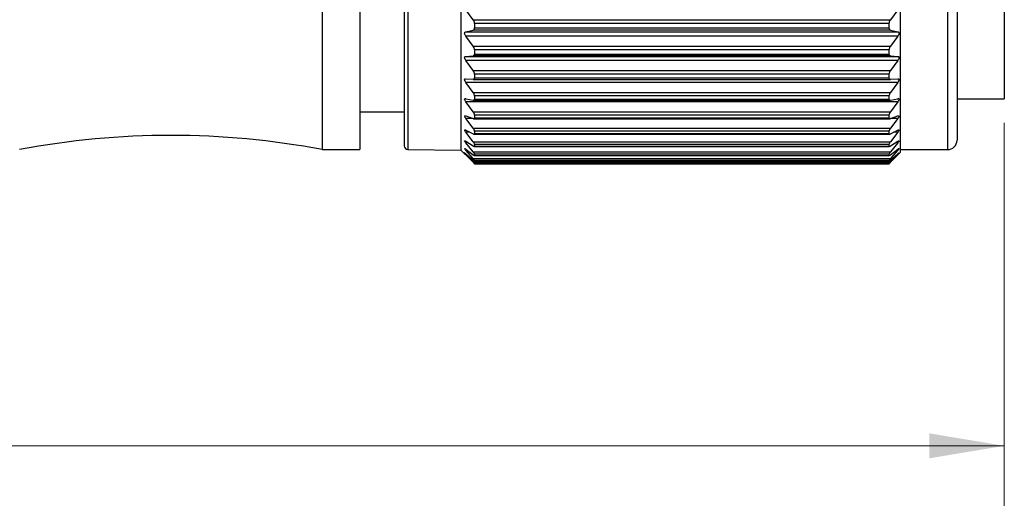
# Model space of a CAD drawing. Units: inches. Extents: x 0.4 to 16.6, y 0.2 to 10.8.
# Drawn here: x 6.4 to 8.5, y 4.3 to 5.3 of the extents above; entities that cross this region are included whole.
import ezdxf

# ---------------------------------------------------------------- set-up
doc = ezdxf.new("R2010")
doc.units = ezdxf.units.IN
doc.header["$MEASUREMENT"] = 0
doc.styles.add('SLDTEXTSTYLE0', font='TXT', dxfattribs={"width": 0.75})
doc.dimstyles.new('SLDDIMSTYLE1', dxfattribs={"dimtxt": 0.166667, "dimasz": 0.156, "dimexe": 0, "dimexo": 0.0625, "dimgap": 0.041667, "dimtad": 0, "dimtih": 1, "dimtoh": 1, "dimdec": 1, "dimrnd": 1e-09, "dimzin": 12, "dimdsep": 46, "dimtxsty": 'SLDTEXTSTYLE0', "dimsah": 1, "dimcen": 0.09, "dimadec": 0, "dimazin": 3, "dimtfac": 1, "dimtdec": 1, "dimtofl": 0, "dimtmove": 0, "dimatfit": 3, "dimfxl": 0, "dimfrac": 2, "dimtolj": 1, "dimtzin": 12, "dimarcsym": 0})

# ---------------------------------------------------------------- blocks, each defined once
blk = doc.blocks.new('_D_1')
at = {"color": 7, "linetype": 'Continuous', "lineweight": 18}
for p, q in [((1.7018, 5.6712), (1.7018, 4.2731)), ((8.4572, 5.0703), (8.4572, 4.2731)), ((2.9397, 4.3981), (2.9953, 4.5092)), ((2.9953, 4.5092), (3.1064, 4.287)), ((1.7018, 4.3981), (2.9397, 4.3981)), ((3.1064, 4.287), (3.1619, 4.3981)), ((3.1619, 4.3981), (4.7349, 4.3981)), ((8.4572, 4.3981), (4.9053, 4.3981))]:
    blk.add_line(p, q, dxfattribs=at)
for points in [[(1.7018, 4.3981), (1.8578, 4.3721), (1.8578, 4.4241)], [(8.4572, 4.3981), (8.3012, 4.4241), (8.3012, 4.3721)]]:
    blk.add_solid(points, dxfattribs=at)
at = {"color": 7, "linetype": 'Continuous', "lineweight": 18, "insert": (4.7687, 4.4805), "char_height": 0.1667, "attachment_point": 1, "style": 'SLDTEXTSTYLE0'}
blk.add_mtext('L', dxfattribs=at)

msp = doc.modelspace()

# ---------------------------------------------------------------- linework, layer by layer
at = {"color": 7, "linetype": 'Continuous', "lineweight": 25}
for p, q in [((8.2406, 6.1539), (8.2406, 5.0089)), ((7.0366, 6.1511), (7.0366, 5.0148)), ((7.1153, 6.1511), (7.1153, 5.0148)), ((7.2075, 6.1412), (7.2075, 5.0227)), ((7.3256, 6.1493), (7.3256, 5.0138)), ((8.3587, 6.1303), (8.3587, 5.0345)), ((8.4572, 6.0903), (8.4572, 5.1203)), ((7.351, 5.2854), (7.3357, 5.3058)), ((8.2355, 5.3058), (8.2202, 5.2854)), ((7.351, 5.2854), (8.2202, 5.2854)), ((7.3541, 5.2775), (7.3541, 5.2681)), ((8.217, 5.2775), (7.3541, 5.2775)), ((8.217, 5.2775), (8.217, 5.2681)), ((7.3357, 5.2602), (7.351, 5.2637)), ((7.3357, 5.2602), (8.2355, 5.2602)), ((7.351, 5.2302), (7.3357, 5.2511)), ((8.2355, 5.2511), (7.3357, 5.2511)), ((8.2202, 5.2637), (7.351, 5.2637)), ((7.3541, 5.2681), (8.217, 5.2681)), ((8.2202, 5.2637), (8.2355, 5.2602)), ((8.2355, 5.2511), (8.2202, 5.2302)), ((7.351, 5.2302), (8.2202, 5.2302)), ((7.3357, 5.209), (7.351, 5.2102)), ((7.3357, 5.209), (8.2355, 5.209)), ((8.2202, 5.2102), (7.351, 5.2102)), ((7.3541, 5.2225), (7.3541, 5.2138)), ((8.217, 5.2225), (7.3541, 5.2225)), ((7.3541, 5.2138), (8.217, 5.2138)), ((8.217, 5.2225), (8.217, 5.2138)), ((8.2202, 5.2102), (8.2355, 5.209)), ((7.351, 5.1795), (7.3357, 5.2006)), ((8.2355, 5.2006), (7.3357, 5.2006)), ((8.2355, 5.2006), (8.2202, 5.1795)), ((7.351, 5.1795), (8.2202, 5.1795)), ((7.3541, 5.172), (7.3541, 5.1641)), ((8.217, 5.172), (7.3541, 5.172)), ((8.217, 5.172), (8.217, 5.1641)), ((7.3357, 5.1623), (7.351, 5.1613)), ((7.351, 5.1337), (7.3357, 5.1549)), ((8.2355, 5.1549), (7.3357, 5.1549)), ((7.3513, 5.1612), (8.2199, 5.1612)), ((7.3541, 5.1641), (8.217, 5.1641)), ((8.2202, 5.1613), (8.2355, 5.1623)), ((8.2355, 5.1549), (8.2202, 5.1337)), ((7.351, 5.1337), (8.2202, 5.1337)), ((7.3541, 5.1266), (7.3541, 5.1196)), ((8.217, 5.1266), (7.3541, 5.1266)), ((8.217, 5.1266), (8.217, 5.1196)), ((7.3357, 5.1209), (7.351, 5.1176)), ((7.351, 5.0935), (7.3357, 5.1144)), ((8.2355, 5.1144), (7.3357, 5.1144)), ((7.352, 5.1174), (8.2192, 5.1174)), ((7.3541, 5.1196), (8.217, 5.1196)), ((8.2202, 5.1176), (8.2355, 5.1209)), ((8.2355, 5.1144), (8.2202, 5.0935)), ((8.3587, 5.1203), (8.4572, 5.1203)), ((7.1153, 5.0935), (7.2075, 5.0935)), ((7.351, 5.0935), (8.2202, 5.0935)), ((7.3541, 5.0868), (7.3541, 5.0807)), ((8.217, 5.0868), (7.3541, 5.0868)), ((8.217, 5.0868), (8.217, 5.0807)), ((7.3357, 5.0852), (7.351, 5.0796)), ((7.351, 5.0592), (7.3357, 5.0797)), ((7.3526, 5.0792), (8.2186, 5.0792)), ((7.3541, 5.0807), (8.217, 5.0807)), ((8.2202, 5.0796), (8.2355, 5.0852)), ((8.2355, 5.0797), (8.2202, 5.0592)), ((7.3357, 5.0556), (7.351, 5.0478)), ((7.351, 5.0314), (7.3357, 5.0511)), ((7.351, 5.0592), (8.2202, 5.0592)), ((7.3531, 5.0471), (8.2181, 5.0471)), ((7.3541, 5.0531), (7.3541, 5.0481)), ((8.217, 5.0531), (7.3541, 5.0531)), ((7.3541, 5.0481), (8.217, 5.0481)), ((8.217, 5.0531), (8.217, 5.0481)), ((8.2202, 5.0478), (8.2355, 5.0556)), ((8.2355, 5.0511), (8.2202, 5.0314)), ((7.3357, 5.0324), (7.351, 5.0225)), ((7.351, 5.0103), (7.3357, 5.0291)), ((7.351, 5.0314), (8.2202, 5.0314)), ((7.3541, 5.0258), (7.3541, 5.0219)), ((8.217, 5.0258), (7.3541, 5.0258)), ((8.217, 5.0258), (8.217, 5.0219)), ((8.2202, 5.0225), (8.2355, 5.0324)), ((8.2355, 5.0291), (8.2202, 5.0103)), ((7.0366, 5.0148), (7.1153, 5.0148)), ((7.2153, 5.0148), (7.3256, 5.0138)), ((7.3256, 5.0138), (7.3452, 4.9942)), ((7.3357, 5.0159), (7.351, 5.004)), ((7.351, 4.9962), (7.3357, 5.0138)), ((7.3357, 5.0063), (7.351, 4.9926)), ((7.351, 4.9892), (7.3357, 5.0054)), ((7.351, 5.0103), (8.2202, 5.0103)), ((7.3535, 5.0214), (8.2177, 5.0214)), ((7.3541, 5.0219), (8.217, 5.0219)), ((7.3541, 5.0054), (7.3541, 5.0026)), ((8.217, 5.0054), (7.3541, 5.0054)), ((8.217, 5.0054), (8.217, 5.0026)), ((8.2202, 5.004), (8.2355, 5.0159)), ((8.2355, 5.0138), (8.2202, 4.9962)), ((8.2202, 4.9926), (8.2355, 5.0063)), ((8.2355, 5.0054), (8.2202, 4.9892)), ((8.226, 4.9942), (8.2406, 5.0089)), ((8.2406, 5.0148), (8.3391, 5.0148)), ((7.3452, 4.9942), (7.351, 4.9884)), ((7.351, 4.9962), (8.2202, 4.9962)), ((7.351, 4.9892), (8.2202, 4.9892)), ((7.3538, 5.0024), (8.2173, 5.0024)), ((7.354, 4.9903), (8.2172, 4.9903)), ((7.3541, 5.0026), (8.217, 5.0026)), ((7.3541, 4.9919), (7.3541, 4.9904)), ((8.217, 4.9919), (7.3541, 4.9919)), ((7.3541, 4.9904), (8.217, 4.9904)), ((7.3541, 4.9857), (7.3541, 4.9854)), ((8.217, 4.9857), (7.3541, 4.9857)), ((7.3541, 4.9854), (8.217, 4.9854)), ((7.3541, 4.9854), (8.217, 4.9854)), ((8.217, 4.9919), (8.217, 4.9904)), ((8.217, 4.9857), (8.217, 4.9854)), ((8.2202, 4.9884), (8.2259, 4.9942))]:
    msp.add_line(p, q, dxfattribs=at)
at = {"color": 8, "linetype": 'Continuous', "lineweight": 25}
for p, q in [((7.2153, 6.1484), (7.2153, 5.0148)), ((8.3391, 6.1484), (8.3391, 5.0148)), ((7.3507, 5.0797), (7.3357, 5.0797)), ((8.2355, 5.0797), (8.2205, 5.0797)), ((7.3444, 5.0511), (7.3357, 5.0511)), ((8.2355, 5.0511), (8.2268, 5.0511)), ((7.3408, 5.0291), (7.3357, 5.0291)), ((8.2355, 5.0291), (8.2304, 5.0291)), ((7.3384, 5.0138), (7.3357, 5.0138)), ((7.3367, 5.0054), (7.3357, 5.0054)), ((8.2355, 5.0138), (8.2327, 5.0138)), ((8.2355, 5.0054), (8.2345, 5.0054))]:
    msp.add_line(p, q, dxfattribs=at)
at = {"color": 7, "linetype": 'Continuous', "lineweight": 25}
for centre, radius, start, end in [((6.7216, 3.3498), 1.6946, 79.2884, 100.7116), ((8.3391, 5.0345), 0.0197, 270.001, 359.9998), ((7.2154, 5.0227), 0.00787, 179.9932, 269.4957)]:
    msp.add_arc(centre, radius, start, end, dxfattribs=at)
for points, knots in [([(7.3541, 5.2775), (7.3541, 5.2783), (7.3539, 5.28), (7.3528, 5.2827), (7.3517, 5.2844), (7.351, 5.2854)], [0, 0, 0, 0, 0.279464, 0.580498, 1, 1, 1, 1]), ([(8.2202, 5.2854), (8.2195, 5.2844), (8.2183, 5.2827), (8.2172, 5.28), (8.2171, 5.2783), (8.217, 5.2775)], [0, 0, 0, 0, 0.4094138, 0.7296673, 1, 1, 1, 1]), ([(7.3357, 5.2511), (7.3352, 5.2519), (7.3343, 5.2532), (7.3335, 5.2554), (7.3332, 5.2571), (7.3335, 5.2586), (7.3344, 5.2597), (7.3352, 5.26), (7.3357, 5.2602)], [0, 0, 0, 0, 0.254359, 0.451278, 0.627752, 0.754926, 0.865632, 1, 1, 1, 1]), ([(7.351, 5.2637), (7.3517, 5.2639), (7.3529, 5.2644), (7.354, 5.2661), (7.3541, 5.2674), (7.3541, 5.2681)], [0, 0, 0, 0, 0.358538, 0.664045, 1, 1, 1, 1]), ([(8.217, 5.2681), (8.2171, 5.2674), (8.2172, 5.2661), (8.2183, 5.2644), (8.2195, 5.2639), (8.2202, 5.2637)], [0, 0, 0, 0, 0.345608, 0.632817, 1, 1, 1, 1]), ([(8.2355, 5.2602), (8.236, 5.26), (8.2369, 5.2597), (8.2378, 5.2583), (8.2379, 5.2567), (8.2375, 5.2549), (8.2368, 5.2531), (8.236, 5.2518), (8.2355, 5.2511)], [0, 0, 0, 0, 0.147368, 0.274009, 0.429443, 0.589945, 0.768136, 1, 1, 1, 1]), ([(7.3541, 5.2225), (7.3541, 5.2233), (7.3539, 5.2249), (7.3528, 5.2275), (7.3517, 5.2292), (7.351, 5.2302)], [0, 0, 0, 0, 0.269684, 0.570193, 1, 1, 1, 1]), ([(8.2202, 5.2302), (8.2195, 5.2292), (8.2184, 5.2275), (8.2173, 5.2249), (8.2171, 5.2233), (8.217, 5.2225)], [0, 0, 0, 0, 0.419599, 0.73929, 1, 1, 1, 1]), ([(7.3357, 5.2006), (7.3352, 5.2014), (7.3343, 5.2027), (7.3335, 5.2048), (7.3332, 5.2064), (7.3335, 5.2078), (7.3344, 5.2087), (7.3352, 5.2089), (7.3357, 5.209)], [0, 0, 0, 0, 0.267676, 0.469162, 0.642679, 0.762425, 0.86623, 1, 1, 1, 1]), ([(7.351, 5.2102), (7.3516, 5.2103), (7.3528, 5.2105), (7.354, 5.212), (7.3541, 5.2132), (7.3541, 5.2138)], [0, 0, 0, 0, 0.36952, 0.667176, 1, 1, 1, 1]), ([(8.217, 5.2138), (8.2171, 5.2132), (8.2172, 5.212), (8.2183, 5.2105), (8.2195, 5.2103), (8.2202, 5.2102)], [0, 0, 0, 0, 0.342166, 0.621991, 1, 1, 1, 1]), ([(8.2355, 5.209), (8.236, 5.2089), (8.2369, 5.2087), (8.2378, 5.2075), (8.2379, 5.206), (8.2375, 5.2044), (8.2368, 5.2025), (8.236, 5.2013), (8.2355, 5.2006)], [0, 0, 0, 0, 0.146144, 0.264412, 0.412519, 0.572397, 0.755687, 1, 1, 1, 1]), ([(7.3541, 5.172), (7.3541, 5.1727), (7.3539, 5.1743), (7.3528, 5.1768), (7.3517, 5.1785), (7.351, 5.1795)], [0, 0, 0, 0, 0.258958, 0.558811, 1, 1, 1, 1]), ([(8.2202, 5.1795), (8.2195, 5.1785), (8.2184, 5.1768), (8.2173, 5.1743), (8.2171, 5.1727), (8.217, 5.172)], [0, 0, 0, 0, 0.430845, 0.749839, 1, 1, 1, 1]), ([(7.3357, 5.1549), (7.3352, 5.1556), (7.3343, 5.1569), (7.3335, 5.1589), (7.3332, 5.1604), (7.3335, 5.1616), (7.3345, 5.1623), (7.3352, 5.1623), (7.3357, 5.1623)], [0, 0, 0, 0, 0.281183, 0.486401, 0.655134, 0.765765, 0.862996, 1, 1, 1, 1]), ([(7.351, 5.1613), (7.3516, 5.1613), (7.3528, 5.1613), (7.354, 5.1625), (7.3541, 5.1635), (7.3541, 5.1641)], [0, 0, 0, 0, 0.38961, 0.676872, 1, 1, 1, 1]), ([(8.217, 5.1641), (8.2171, 5.1635), (8.2171, 5.1625), (8.2184, 5.1613), (8.2195, 5.1613), (8.2202, 5.1613)], [0, 0, 0, 0, 0.331932, 0.601984, 1, 1, 1, 1]), ([(8.2355, 5.1623), (8.236, 5.1623), (8.2368, 5.1623), (8.2378, 5.1613), (8.2379, 5.16), (8.2375, 5.1585), (8.2367, 5.1567), (8.2359, 5.1556), (8.2355, 5.1549)], [0, 0, 0, 0, 0.149003, 0.25866, 0.397325, 0.555218, 0.743003, 1, 1, 1, 1]), ([(7.3541, 5.1266), (7.3541, 5.1273), (7.3539, 5.1287), (7.3527, 5.1311), (7.3516, 5.1327), (7.351, 5.1337)], [0, 0, 0, 0, 0.247, 0.546078, 1, 1, 1, 1]), ([(8.2202, 5.1337), (8.2195, 5.1327), (8.2184, 5.1311), (8.2173, 5.1287), (8.2171, 5.1272), (8.217, 5.1266)], [0, 0, 0, 0, 0.443431, 0.761594, 1, 1, 1, 1]), ([(7.3357, 5.1144), (7.3352, 5.1151), (7.3343, 5.1164), (7.3335, 5.1182), (7.3332, 5.1196), (7.3335, 5.1206), (7.3345, 5.1211), (7.3352, 5.121), (7.3357, 5.1209)], [0, 0, 0, 0, 0.294376, 0.501979, 0.663459, 0.762915, 0.854824, 1, 1, 1, 1]), ([(7.351, 5.1176), (7.3516, 5.1175), (7.3527, 5.1173), (7.354, 5.1182), (7.3541, 5.1191), (7.3541, 5.1196)], [0, 0, 0, 0, 0.421074, 0.696115, 1, 1, 1, 1]), ([(8.217, 5.1196), (8.2171, 5.1191), (8.2171, 5.1182), (8.2185, 5.1173), (8.2195, 5.1175), (8.2202, 5.1176)], [0, 0, 0, 0, 0.311874, 0.570432, 1, 1, 1, 1]), ([(8.2355, 5.1209), (8.236, 5.121), (8.2368, 5.1212), (8.2378, 5.1204), (8.2379, 5.1192), (8.2375, 5.1179), (8.2367, 5.1162), (8.2359, 5.1151), (8.2355, 5.1144)], [0, 0, 0, 0, 0.157224, 0.258795, 0.385298, 0.539306, 0.730549, 1, 1, 1, 1]), ([(7.3357, 5.0797), (7.3352, 5.0804), (7.3343, 5.0816), (7.3336, 5.0832), (7.3332, 5.0844), (7.3336, 5.0854), (7.3346, 5.0856), (7.3352, 5.0853), (7.3357, 5.0852)], [0, 0, 0, 0, 0.306464, 0.514423, 0.665409, 0.751432, 0.840896, 1, 1, 1, 1]), ([(7.3541, 5.0868), (7.3541, 5.0874), (7.3539, 5.0887), (7.3527, 5.0909), (7.3516, 5.0925), (7.351, 5.0935)], [0, 0, 0, 0, 0.2334309, 0.531607, 1, 1, 1, 1]), ([(8.2202, 5.0935), (8.2195, 5.0925), (8.2184, 5.091), (8.2173, 5.0887), (8.2171, 5.0874), (8.217, 5.0868)], [0, 0, 0, 0, 0.457739, 0.774936, 1, 1, 1, 1]), ([(8.2355, 5.0852), (8.2359, 5.0854), (8.2367, 5.0856), (8.2378, 5.0852), (8.2379, 5.0841), (8.2375, 5.083), (8.2367, 5.0814), (8.2359, 5.0803), (8.2355, 5.0797)], [0, 0, 0, 0, 0.171796, 0.267451, 0.37842, 0.526005, 0.719045, 1, 1, 1, 1]), ([(7.351, 5.0796), (7.3516, 5.0794), (7.3525, 5.079), (7.354, 5.0796), (7.3541, 5.0803), (7.3541, 5.0807)], [0, 0, 0, 0, 0.464125, 0.727879, 1, 1, 1, 1]), ([(8.217, 5.0807), (8.2171, 5.0803), (8.2172, 5.0796), (8.2186, 5.079), (8.2196, 5.0794), (8.2202, 5.0796)], [0, 0, 0, 0, 0.279016, 0.526982, 1, 1, 1, 1]), ([(7.3357, 5.0511), (7.3352, 5.0518), (7.3344, 5.0529), (7.3336, 5.0544), (7.3332, 5.0554), (7.3337, 5.0562), (7.3346, 5.0561), (7.3353, 5.0558), (7.3357, 5.0556)], [0, 0, 0, 0, 0.316338, 0.521815, 0.65826, 0.728927, 0.821014, 1, 1, 1, 1]), ([(7.3541, 5.0531), (7.3541, 5.0536), (7.3538, 5.0548), (7.3527, 5.0568), (7.3516, 5.0583), (7.351, 5.0592)], [0, 0, 0, 0, 0.217737, 0.514892, 1, 1, 1, 1]), ([(7.351, 5.0478), (7.3516, 5.0475), (7.3524, 5.047), (7.3539, 5.0471), (7.3541, 5.0478), (7.3541, 5.0481)], [0, 0, 0, 0, 0.514914, 0.773549, 1, 1, 1, 1]), ([(8.2202, 5.0592), (8.2195, 5.0583), (8.2185, 5.0568), (8.2173, 5.0548), (8.2171, 5.0536), (8.217, 5.0531)], [0, 0, 0, 0, 0.474259, 0.790362, 1, 1, 1, 1]), ([(8.217, 5.0481), (8.2171, 5.0477), (8.2172, 5.0471), (8.2187, 5.047), (8.2196, 5.0475), (8.2202, 5.0478)], [0, 0, 0, 0, 0.232063, 0.475323, 1, 1, 1, 1]), ([(8.2355, 5.0556), (8.2359, 5.0558), (8.2366, 5.0561), (8.2377, 5.0561), (8.2379, 5.0551), (8.2375, 5.0542), (8.2367, 5.0527), (8.2359, 5.0517), (8.2355, 5.0511)], [0, 0, 0, 0, 0.193012, 0.287643, 0.379192, 0.517104, 0.709534, 1, 1, 1, 1]), ([(7.3357, 5.0291), (7.3352, 5.0297), (7.3344, 5.0307), (7.3337, 5.032), (7.3331, 5.0329), (7.3338, 5.0334), (7.3346, 5.033), (7.3353, 5.0326), (7.3357, 5.0324)], [0, 0, 0, 0, 0.3225229, 0.5218015, 0.6389589, 0.6943556, 0.7958661, 1, 1, 1, 1]), ([(7.3541, 5.0258), (7.354, 5.0263), (7.3538, 5.0273), (7.3527, 5.0292), (7.3516, 5.0305), (7.351, 5.0314)], [0, 0, 0, 0, 0.199237, 0.495265, 1, 1, 1, 1]), ([(8.2202, 5.0314), (8.2195, 5.0306), (8.2185, 5.0292), (8.2173, 5.0273), (8.2171, 5.0262), (8.217, 5.0258)], [0, 0, 0, 0, 0.493655, 0.808552, 1, 1, 1, 1]), ([(8.2355, 5.0324), (8.2359, 5.0326), (8.2365, 5.033), (8.2376, 5.0335), (8.2379, 5.0326), (8.2374, 5.0318), (8.2367, 5.0306), (8.2359, 5.0296), (8.2355, 5.0291)], [0, 0, 0, 0, 0.2202927, 0.3217554, 0.3900822, 0.5145323, 0.7032152, 1, 1, 1, 1]), ([(7.3357, 5.0138), (7.3352, 5.0144), (7.3344, 5.0153), (7.3337, 5.0162), (7.3331, 5.0172), (7.3339, 5.0172), (7.3346, 5.0167), (7.3352, 5.0162), (7.3357, 5.0159)], [0, 0, 0, 0, 0.322639, 0.51088, 0.603606, 0.65016, 0.767651, 1, 1, 1, 1]), ([(7.3357, 5.0054), (7.3352, 5.006), (7.3344, 5.0068), (7.3338, 5.0075), (7.3332, 5.0083), (7.3339, 5.0079), (7.3345, 5.0073), (7.3352, 5.0067), (7.3357, 5.0063)], [0, 0, 0, 0, 0.3138747, 0.4855222, 0.5496691, 0.6029391, 0.7403432, 1, 1, 1, 1]), ([(7.351, 5.0225), (7.3515, 5.0221), (7.3524, 5.0217), (7.3538, 5.0211), (7.3541, 5.0217), (7.3541, 5.0219)], [0, 0, 0, 0, 0.565238, 0.830271, 1, 1, 1, 1]), ([(7.3541, 5.0054), (7.354, 5.0057), (7.3538, 5.0066), (7.3526, 5.0082), (7.3516, 5.0095), (7.351, 5.0103)], [0, 0, 0, 0, 0.177067, 0.471895, 1, 1, 1, 1]), ([(7.351, 5.004), (7.3516, 5.0037), (7.3524, 5.0031), (7.3537, 5.0021), (7.354, 5.0025), (7.3541, 5.0026)], [0, 0, 0, 0, 0.604449, 0.887249, 1, 1, 1, 1]), ([(8.217, 5.0219), (8.2171, 5.0217), (8.2173, 5.0212), (8.2188, 5.0216), (8.2196, 5.0221), (8.2202, 5.0225)], [0, 0, 0, 0, 0.174154, 0.423631, 1, 1, 1, 1]), ([(8.2202, 5.0103), (8.2196, 5.0095), (8.2185, 5.0082), (8.2174, 5.0066), (8.2171, 5.0057), (8.217, 5.0054)], [0, 0, 0, 0, 0.516758, 0.830367, 1, 1, 1, 1]), ([(8.217, 5.0026), (8.2171, 5.0025), (8.2175, 5.0022), (8.2187, 5.0031), (8.2196, 5.0037), (8.2202, 5.004)], [0, 0, 0, 0, 0.116679, 0.383043, 1, 1, 1, 1]), ([(8.2355, 5.0159), (8.2359, 5.0162), (8.2366, 5.0166), (8.2375, 5.0174), (8.238, 5.0169), (8.2373, 5.0162), (8.2367, 5.0151), (8.236, 5.0143), (8.2355, 5.0138)], [0, 0, 0, 0, 0.252134, 0.369438, 0.412955, 0.520057, 0.701314, 1, 1, 1, 1]), ([(8.2355, 5.0063), (8.236, 5.0067), (8.2367, 5.0073), (8.2373, 5.0081), (8.238, 5.0082), (8.2372, 5.0074), (8.2367, 5.0067), (8.236, 5.0059), (8.2355, 5.0054)], [0, 0, 0, 0, 0.283573, 0.422887, 0.453122, 0.539015, 0.707529, 1, 1, 1, 1]), ([(7.3541, 4.9919), (7.354, 4.9922), (7.3537, 4.9929), (7.3526, 4.9943), (7.3516, 4.9954), (7.351, 4.9962)], [0, 0, 0, 0, 0.150323, 0.443919, 1, 1, 1, 1]), ([(7.351, 4.9926), (7.3516, 4.9922), (7.3525, 4.9915), (7.3535, 4.9904), (7.354, 4.9904), (7.3541, 4.9904)], [0, 0, 0, 0, 0.6171724, 0.9187663, 1, 1, 1, 1]), ([(7.3541, 4.9857), (7.354, 4.9859), (7.3536, 4.9864), (7.3526, 4.9875), (7.3516, 4.9885), (7.351, 4.9892)], [0, 0, 0, 0, 0.119189, 0.411346, 1, 1, 1, 1]), ([(7.351, 4.9884), (7.3516, 4.9878), (7.3526, 4.9869), (7.3536, 4.9859), (7.354, 4.9855), (7.3541, 4.9854)], [0, 0, 0, 0, 0.5948595, 0.9042214, 1, 1, 1, 1]), ([(8.2202, 4.9962), (8.2196, 4.9954), (8.2186, 4.9943), (8.2174, 4.9929), (8.2171, 4.9922), (8.217, 4.9919)], [0, 0, 0, 0, 0.544402, 0.856696, 1, 1, 1, 1]), ([(8.217, 4.9904), (8.2171, 4.9904), (8.2176, 4.9904), (8.2186, 4.9914), (8.2195, 4.9922), (8.2202, 4.9926)], [0, 0, 0, 0, 0.086381, 0.370213, 1, 1, 1, 1]), ([(8.2202, 4.9892), (8.2196, 4.9885), (8.2186, 4.9875), (8.2175, 4.9864), (8.2171, 4.9859), (8.217, 4.9857)], [0, 0, 0, 0, 0.5766142, 0.8873831, 1, 1, 1, 1]), ([(8.217, 4.9854), (8.2171, 4.9855), (8.2176, 4.9859), (8.2186, 4.9869), (8.2195, 4.9878), (8.2202, 4.9884)], [0, 0, 0, 0, 0.102048, 0.392995, 1, 1, 1, 1])]:
    msp.add_open_spline(points, degree=3, knots=knots, dxfattribs=at)

# ---------------------------------------------------------------- dimensions: what is measured, and where the dimension line sits
at = {"color": 7, "linetype": 'Continuous', "lineweight": 18}
dim = msp.add_linear_dim(base=(1.7018, 4.3981), p1=(8.4572, 5.1203), p2=(1.7018, 5.7212), text='L', dimstyle='SLDDIMSTYLE1', dxfattribs=at)
dim.commit()
dim.dimension.update_dxf_attribs({"geometry": '_D_1', "text_midpoint": (4.8201, 4.3981), "dimtype": 160})

doc.saveas('drawing.dxf')
